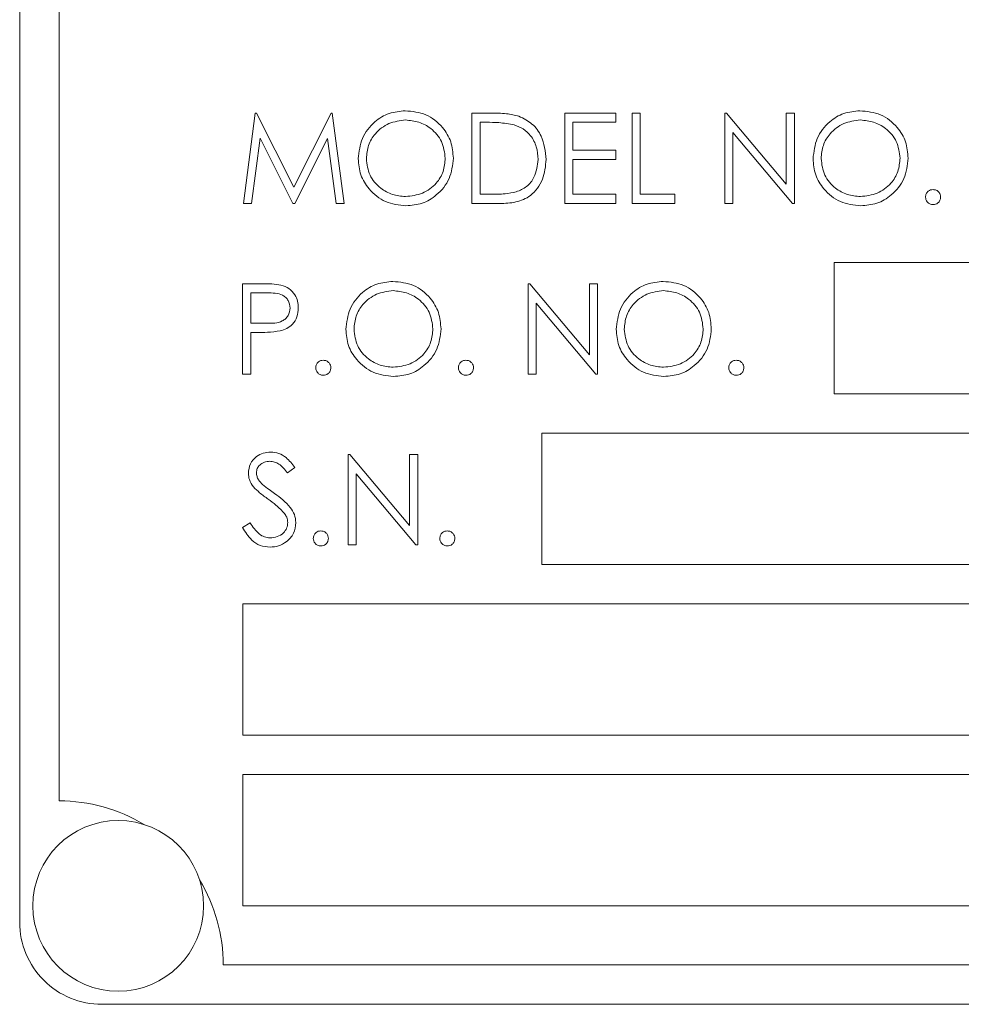
# Paper-space layout 'Sheet3' of a CAD drawing. Units: inches. Extents: x 0.6 to 17.4, y 0.2 to 10.8.
# Drawn here: x 9 to 9.1, y 3.9 to 4 of the extents above; entities that cross this region are included whole.
import ezdxf

# ---------------------------------------------------------------- set-up
doc = ezdxf.new("R2010")
doc.units = ezdxf.units.IN
doc.header["$MEASUREMENT"] = 0

psp = doc.layouts.new('Sheet3')

# ---------------------------------------------------------------- linework, layer by layer
at = {"color": 7, "linetype": 'Continuous', "lineweight": 15}
for p, q in [((8.9987202791, 4.1140168473), (8.9987202791, 3.9421418473)), ((9.0024702791, 4.1024543473), (9.0024702791, 3.9537043473)), ((9.0200077564, 4.0105793473), (9.021144664, 4.019191552)), ((9.021144664, 4.019191552), (9.0212550769, 4.019191552)), ((9.0212550769, 4.019191552), (9.0248107167, 4.0121251276)), ((9.0248107167, 4.0121251276), (9.0283577305, 4.019191552)), ((9.0283577305, 4.019191552), (9.0284698686, 4.019191552)), ((9.0284698686, 4.019191552), (9.0296136771, 4.0105793473)), ((9.041759094, 4.019191552), (9.0434980969, 4.019191552)), ((9.041759094, 4.0105793473), (9.041759094, 4.019191552)), ((9.0505921245, 4.019191552), (9.0554502912, 4.019191552)), ((9.0505921245, 4.0105793473), (9.0505921245, 4.019191552)), ((9.0554502912, 4.019191552), (9.0554502912, 4.0183082489)), ((9.0569960716, 4.019191552), (9.0577689617, 4.019191552)), ((9.0569960716, 4.0105793473), (9.0569960716, 4.019191552)), ((9.0577689617, 4.019191552), (9.0577689617, 4.0114626503)), ((9.0658291021, 4.019191552), (9.065991271, 4.019191552)), ((9.0658291021, 4.0105793473), (9.0658291021, 4.019191552)), ((9.065991271, 4.019191552), (9.0716809848, 4.0124132362)), ((9.0716809848, 4.019191552), (9.0724538749, 4.019191552)), ((9.0716809848, 4.0124132362), (9.0716809848, 4.019191552)), ((9.0724538749, 4.019191552), (9.0724538749, 4.0105793473)), ((9.0425319841, 4.0183082489), (9.0425319841, 4.0114626503)), ((9.0431375298, 4.0183082489), (9.0425319841, 4.0183082489)), ((9.0513650146, 4.0183082489), (9.0513650146, 4.0156583398)), ((9.0554502912, 4.0183082489), (9.0513650146, 4.0183082489)), ((9.0722779044, 4.0105793473), (9.0666019922, 4.0173421362)), ((9.0666019922, 4.0173421362), (9.0666019922, 4.0105793473)), ((9.0216087432, 4.0167900718), (9.0207858222, 4.0105793473)), ((9.0247296323, 4.0105793473), (9.0216087432, 4.0167900718)), ((9.0280126903, 4.0167762702), (9.0249038776, 4.0105793473)), ((9.0288373365, 4.0105793473), (9.0280126903, 4.0167762702)), ((9.0513650146, 4.0156583398), (9.0554502912, 4.0156583398)), ((9.0554502912, 4.0156583398), (9.0554502912, 4.0147750368)), ((9.0513650146, 4.0147750368), (9.0513650146, 4.0114626503)), ((9.0554502912, 4.0147750368), (9.0513650146, 4.0147750368)), ((9.0425319841, 4.0114626503), (9.0435205245, 4.0114626503)), ((9.0513650146, 4.0114626503), (9.0554502912, 4.0114626503)), ((9.0554502912, 4.0114626503), (9.0554502912, 4.0105793473)), ((9.0577689617, 4.0114626503), (9.0610813482, 4.0114626503)), ((9.0610813482, 4.0114626503), (9.0610813482, 4.0105793473)), ((9.0207858222, 4.0105793473), (9.0200077564, 4.0105793473)), ((9.0249038776, 4.0105793473), (9.0247296323, 4.0105793473)), ((9.0296136771, 4.0105793473), (9.0288373365, 4.0105793473)), ((9.0444279803, 4.0105793473), (9.041759094, 4.0105793473)), ((9.0554502912, 4.0105793473), (9.0505921245, 4.0105793473)), ((9.0610813482, 4.0105793473), (9.0569960716, 4.0105793473)), ((9.0666019922, 4.0105793473), (9.0658291021, 4.0105793473)), ((9.0724538749, 4.0105793473), (9.0722779044, 4.0105793473)), ((9.0762202791, 4.0049543473), (9.0762202791, 3.9924543473)), ((9.2255952791, 4.0049543473), (9.0762202791, 4.0049543473)), ((9.0199365243, 4.002941552), (9.0216254964, 4.002941552)), ((9.0199365243, 3.9943293473), (9.0199365243, 4.002941552)), ((9.0470980931, 4.002941552), (9.047260262, 4.002941552)), ((9.0470980931, 3.9943293473), (9.0470980931, 4.002941552)), ((9.047260262, 4.002941552), (9.0529499758, 3.9961632362)), ((9.0529499758, 4.002941552), (9.0537228659, 4.002941552)), ((9.0529499758, 3.9961632362), (9.0529499758, 4.002941552)), ((9.0537228659, 4.002941552), (9.0537228659, 3.9943293473)), ((9.0207094145, 4.0020582489), (9.0207094145, 3.999187514)), ((9.0222845232, 4.0020582489), (9.0207094145, 4.0020582489)), ((9.0535468954, 3.9943293473), (9.0478709832, 4.0010921362)), ((9.0478709832, 4.0010921362), (9.0478709832, 3.9943293473)), ((9.0207094145, 3.999187514), (9.0222172404, 3.9991685368)), ((9.0207094145, 3.998304211), (9.0207094145, 3.9943293473)), ((9.0213253113, 3.998304211), (9.0207094145, 3.998304211)), ((9.0207094145, 3.9943293473), (9.0199365243, 3.9943293473)), ((9.0478709832, 3.9943293473), (9.0470980931, 3.9943293473)), ((9.0537228659, 3.9943293473), (9.0535468954, 3.9943293473)), ((9.0762202791, 3.9924543473), (9.2255952791, 3.9924543473)), ((9.0484077791, 3.9887043473), (9.0484077791, 3.9762043473)), ((9.2255952791, 3.9887043473), (9.0484077791, 3.9887043473)), ((9.0299769039, 3.986691552), (9.0301390728, 3.986691552)), ((9.0299769039, 3.9780793473), (9.0299769039, 3.986691552)), ((9.0301390728, 3.986691552), (9.0358287866, 3.9799132362)), ((9.0358287866, 3.986691552), (9.0366016768, 3.986691552)), ((9.0358287866, 3.9799132362), (9.0358287866, 3.986691552)), ((9.0366016768, 3.986691552), (9.0366016768, 3.9780793473)), ((9.0248979114, 3.9854545827), (9.0241992048, 3.9849249459)), ((9.0364257062, 3.9780793473), (9.0307497941, 3.9848421362)), ((9.0307497941, 3.9848421362), (9.0307497941, 3.9780793473)), ((9.0199293317, 3.9797407161), (9.0206573666, 3.980177192)), ((9.0307497941, 3.9780793473), (9.0299769039, 3.9780793473)), ((9.0366016768, 3.9780793473), (9.0364257062, 3.9780793473)), ((9.0484077791, 3.9762043473), (9.2255952791, 3.9762043473)), ((9.2255952791, 3.9724543473), (9.0199702791, 3.9724543473)), ((9.0199702791, 3.9724543473), (9.0199702791, 3.9599543473)), ((9.0199702791, 3.9599543473), (9.2255952791, 3.9599543473)), ((9.2255952791, 3.9562043473), (9.0199702791, 3.9562043473)), ((9.0199702791, 3.9562043473), (9.0199702791, 3.9437043473)), ((9.0199702791, 3.9437043473), (9.2255952791, 3.9437043473)), ((9.0180952791, 3.9380793473), (9.2293452791, 3.9380793473)), ((9.0065327791, 3.9343293473), (9.2409077791, 3.9343293473))]:
    psp.add_line(p, q, dxfattribs=at)
psp.add_circle((9.0080952791, 3.9437043473), 0.0081250000000013, dxfattribs=at)
for centre, radius, start, end in [((9.0024702791, 3.9380793473), 0.0156250000000009, 58.8098368624, 90), ((9.0024702791, 3.9380793473), 0.0156250000000001, 0, 31.1901631376), ((9.0065327791, 3.9421418473), 0.0078125000000004, 179.9999999999, 270)]:
    psp.add_arc(centre, radius, start, end, dxfattribs=at)
for points, knots in [([(9.030938631631518, 4.014847495205168), (9.031018176770854, 4.015512002241283), (9.031177228597322, 4.016840695090144), (9.032355890187938, 4.018354344793996), (9.03384381342544, 4.019256199324102), (9.03488820032355, 4.019360320968603), (9.035410353315347, 4.019412377757408)], [0, 0, 0, 0, 0.2797310214258045, 0.5593268205947658, 0.7796804810103044, 1, 1, 1, 1]), ([(9.035410353315347, 4.019412377757408), (9.036085209178928, 4.019341573531399), (9.037434495985053, 4.019200009661057), (9.038943630234078, 4.017977789024746), (9.0398595882093, 4.01647744160804), (9.039948173498667, 4.01541858710634), (9.039992487880257, 4.014888900035574)], [0, 0, 0, 0, 0.2797673046326166, 0.5593584545916135, 0.7795711034229729, 0.9999999999999999, 0.9999999999999999, 0.9999999999999999, 0.9999999999999999]), ([(9.043498096854616, 4.019191551995244), (9.04401568837085, 4.019190984482758), (9.044939225580398, 4.019189971871691), (9.045836440201754, 4.018975352745715), (9.046230815661401, 4.018881015767202)], [0, 0, 0, 0, 0.5604446803915072, 1, 1, 1, 1]), ([(9.07422048101573, 4.014847495205169), (9.074300026155065, 4.015512002241284), (9.074459077981533, 4.016840695090145), (9.075637739572151, 4.018354344793994), (9.077125662809651, 4.019256199324105), (9.078170049707762, 4.019360320968604), (9.078692202699559, 4.019412377757409)], [0, 0, 0, 0, 0.2797310214258935, 0.5593268205947717, 0.7796804810103432, 1, 1, 1, 1]), ([(9.078692202699559, 4.019412377757409), (9.079367058563141, 4.019341573531401), (9.080716345369265, 4.019200009661058), (9.082225479618291, 4.017977789024748), (9.083141437593511, 4.016477441608041), (9.083230022882878, 4.015418587106341), (9.083274337264468, 4.014888900035575)], [0, 0, 0, 0, 0.2797673046326397, 0.5593584545914886, 0.7795711034229235, 1, 1, 1, 1]), ([(9.03544830774322, 4.018529074708751), (9.034904654790246, 4.018458467372549), (9.033817163339817, 4.018317228602416), (9.032573197693702, 4.017358205548079), (9.031828718296156, 4.016137765850713), (9.03175059256187, 4.015279943484862), (9.031711521799094, 4.014850945607702)], [0, 0, 0, 0, 0.279627050198786, 0.559349534912586, 0.7796302339295579, 1, 1, 1, 1]), ([(9.039219597712682, 4.01489062523684), (9.039153448743184, 4.015437402784919), (9.039021166367865, 4.016530829234021), (9.037973190795924, 4.017716657638886), (9.03673212590689, 4.018402537118335), (9.035876142779209, 4.018486905797232), (9.03544830774322, 4.018529074708751)], [0, 0, 0, 0, 0.2794680497881847, 0.5588703457031337, 0.7795158392498709, 1, 1, 1, 1]), ([(9.045783988533271, 4.01806672076922), (9.045293865244673, 4.018153029014441), (9.044417928872042, 4.018307277002666), (9.043529045487416, 4.018307951749168), (9.043137529789831, 4.018308248946587)], [0, 0, 0, 0, 0.5595421127730188, 1, 1, 1, 1]), ([(9.046230815661401, 4.018881015767201), (9.046669138731714, 4.018668667714113), (9.047546076750985, 4.0182438302057), (9.04861158411064, 4.016791902981053), (9.048744434289935, 4.015540528602702), (9.048825518366831, 4.014776761953225)], [0, 0, 0, 0, 0.2802640614327544, 0.5607147502644902, 1, 1, 1, 1]), ([(9.07873015712743, 4.018529074708752), (9.078186504174456, 4.01845846737255), (9.077099012724029, 4.018317228602416), (9.075855047077914, 4.017358205548079), (9.075110567680367, 4.016137765850716), (9.075032441946082, 4.015279943484865), (9.074993371183306, 4.014850945607704)], [0, 0, 0, 0, 0.2796270501988124, 0.5593495349126366, 0.7796302339297065, 1, 1, 1, 1]), ([(9.082501447096893, 4.014890625236841), (9.082435298127397, 4.01543740278492), (9.082303015752078, 4.016530829234022), (9.081255040180135, 4.017716657638887), (9.0800139752911, 4.018402537118336), (9.079157992163422, 4.018486905797233), (9.07873015712743, 4.018529074708752)], [0, 0, 0, 0, 0.2794680497881184, 0.5588703457029726, 0.7795158392497866, 0.9999999999999999, 0.9999999999999999, 0.9999999999999999, 0.9999999999999999]), ([(9.048052628199255, 4.01477848715449), (9.048024800647458, 4.015181552892544), (9.047969204355217, 4.015986832520752), (9.04743470103558, 4.017001390627455), (9.046673595884151, 4.017726788616875), (9.046080601203693, 4.017953380672188), (9.045783988533271, 4.01806672076922)], [0, 0, 0, 0, 0.2801783841550227, 0.5597646332181807, 0.7797966962299666, 0.9999999999999999, 0.9999999999999999, 0.9999999999999999, 0.9999999999999999]), ([(9.035479361366024, 4.010358521508671), (9.034812038086455, 4.010432377839864), (9.03347732627191, 4.010580097724426), (9.031992678708242, 4.011797460520252), (9.03107766461418, 4.013275932236992), (9.03098498164932, 4.014323576562572), (9.030938631631518, 4.014847495205168)], [0, 0, 0, 0, 0.27966329476998, 0.5593539369193489, 0.7796363884211109, 1, 1, 1, 1]), ([(9.031711521799094, 4.014850945607702), (9.031777406581119, 4.014308219435047), (9.031909233812312, 4.013222292056396), (9.032950091925125, 4.01205193072214), (9.034170241910097, 4.011346710961664), (9.035022208231423, 4.011276793057794), (9.03544830774322, 4.011241824557328)], [0, 0, 0, 0, 0.2794159704467499, 0.5590765060323386, 0.7794780370812963, 1, 1, 1, 1]), ([(9.03544830774322, 4.011241824557328), (9.035995266852337, 4.011304156636045), (9.03708865670039, 4.011428760579818), (9.038355700227994, 4.012371891753511), (9.039100820600074, 4.013599644203212), (9.039180000468708, 4.014460245260145), (9.039219597712682, 4.01489062523684)], [0, 0, 0, 0, 0.2798296689869292, 0.5593890185832726, 0.7796538333459023, 1, 1, 1, 1]), ([(9.039992487880257, 4.014888900035574), (9.039916751949827, 4.014220675840109), (9.03976525782446, 4.012884031007655), (9.038538644938033, 4.011402434354404), (9.037053934836525, 4.010492690163781), (9.036004337039168, 4.01040325443562), (9.035479361366024, 4.010358521508671)], [0, 0, 0, 0, 0.2796303575030387, 0.5593429194732649, 0.779597243764864, 1, 1, 1, 1]), ([(9.048825518366831, 4.014776761953225), (9.048762530948022, 4.014130153227481), (9.048636781013677, 4.0128392445612), (9.047521453528372, 4.01129824284024), (9.045953187686711, 4.010625415402044), (9.04493759235514, 4.010594739848971), (9.04442798033748, 4.010579347270835)], [0, 0, 0, 0, 0.2801240142591524, 0.5592478159405883, 0.7788365081798408, 1, 1, 1, 1]), ([(9.045982386678965, 4.01168175088039), (9.046326213898787, 4.011832434035742), (9.047013797667132, 4.012133769374564), (9.04788108063469, 4.01322208930398), (9.047987621606367, 4.014188702497999), (9.048052628199255, 4.01477848715449)], [0, 0, 0, 0, 0.2805363759558723, 0.5610150896021774, 0.9999999999999999, 0.9999999999999999, 0.9999999999999999, 0.9999999999999999]), ([(9.078761210750235, 4.010358521508672), (9.078093887470667, 4.010432377839865), (9.076759175656123, 4.010580097724427), (9.075274528092454, 4.011797460520254), (9.074359513998392, 4.013275932236993), (9.074266831033533, 4.014323576562572), (9.07422048101573, 4.014847495205169)], [0, 0, 0, 0, 0.2796632947700181, 0.5593539369193408, 0.7796363884213109, 1, 1, 1, 1]), ([(9.074993371183306, 4.014850945607704), (9.07505925596533, 4.014308219435049), (9.075191083196524, 4.013222292056398), (9.076231941309336, 4.012051930722143), (9.077452091294306, 4.011346710961664), (9.078304057615634, 4.011276793057794), (9.07873015712743, 4.011241824557328)], [0, 0, 0, 0, 0.2794159704469287, 0.5590765060324394, 0.7794780370814351, 1, 1, 1, 1]), ([(9.07873015712743, 4.011241824557328), (9.079277116236549, 4.011304156636046), (9.080370506084602, 4.011428760579818), (9.081637549612207, 4.01237189175351), (9.082382669984286, 4.013599644203213), (9.082461849852917, 4.014460245260146), (9.082501447096893, 4.014890625236841)], [0, 0, 0, 0, 0.2798296689870141, 0.5593890185832415, 0.7796538333460435, 1, 1, 1, 1]), ([(9.083274337264468, 4.014888900035575), (9.083198601334038, 4.014220675840109), (9.083047107208671, 4.012884031007655), (9.081820494322244, 4.011402434354404), (9.080335784220738, 4.010492690163782), (9.079286186423381, 4.01040325443562), (9.078761210750235, 4.010358521508672)], [0, 0, 0, 0, 0.2796303575029916, 0.5593429194732223, 0.7795972437648103, 1, 1, 1, 1]), ([(9.043520524471086, 4.011462650319492), (9.043984506692166, 4.011461370702738), (9.04481241621492, 4.011459087410731), (9.045625136269098, 4.011613760603505), (9.045982386678965, 4.01168175088039)], [0, 0, 0, 0, 0.560426240218095, 1, 1, 1, 1]), ([(9.084930530480701, 4.011186618116788), (9.084943111926014, 4.0112924412744), (9.084968280722594, 4.011504137264902), (9.085163130445478, 4.011738538856685), (9.085398658442562, 4.011882404694882), (9.085565006441378, 4.011897000818933), (9.085648214207735, 4.011904301843822)], [0, 0, 0, 0, 0.2795762455780129, 0.5592837292350871, 0.7795524037053735, 1, 1, 1, 1]), ([(9.085648214207735, 4.011904301843822), (9.08575437193608, 4.011892263417176), (9.08596669071239, 4.011868186187435), (9.086198764184582, 4.011670651039427), (9.086346108986067, 4.011437012031425), (9.086359299008686, 4.011270115778002), (9.086365897934769, 4.011186618116788)], [0, 0, 0, 0, 0.2796016395840805, 0.5592120224872458, 0.779475186179832, 0.9999999999999999, 0.9999999999999999, 0.9999999999999999, 0.9999999999999999]), ([(9.085648214207735, 4.010468934389753), (9.085542624690861, 4.010481967226487), (9.085331452887788, 4.010508032007476), (9.085097918494148, 4.010702877271598), (9.08495372561728, 4.010937560348828), (9.084938262103286, 4.011103599822976), (9.084930530480701, 4.011186618116788)], [0, 0, 0, 0, 0.2795811574233945, 0.5591431693734119, 0.7795754167369974, 0.9999999999999999, 0.9999999999999999, 0.9999999999999999, 0.9999999999999999]), ([(9.086365897934769, 4.011186618116788), (9.086353389430887, 4.011080836087386), (9.086328353647593, 4.010869113247512), (9.08613226267289, 4.010635967497287), (9.085897516186739, 4.010491441360946), (9.085731316112902, 4.010476436825928), (9.085648214207735, 4.010468934389753)], [0, 0, 0, 0, 0.2794691392701845, 0.5593577676383856, 0.7796739305800459, 1, 1, 1, 1]), ([(9.02976327073913, 3.998597495205169), (9.029842815878466, 3.999262002241283), (9.030001867704934, 4.000590695090144), (9.03118052929555, 4.002104344793993), (9.03266845253305, 4.003006199324103), (9.03371283943116, 4.003110320968604), (9.034234992422958, 4.003162377757409)], [0, 0, 0, 0, 0.2797310214259484, 0.5593268205947286, 0.779680481010366, 1, 1, 1, 1]), ([(9.034234992422958, 4.003162377757409), (9.03490984828654, 4.0030915735314), (9.036259135092664, 4.002950009661058), (9.03776826934169, 4.001727789024745), (9.038684227316912, 4.000227441608041), (9.038772812606277, 3.99916858710634), (9.038817126987867, 3.998638900035574)], [0, 0, 0, 0, 0.2797673046327037, 0.5593584545915564, 0.7795711034229758, 1, 1, 1, 1]), ([(9.055489472031276, 3.998597495205168), (9.055569017170612, 3.999262002241283), (9.05572806899708, 4.000590695090144), (9.056906730587697, 4.002104344793995), (9.058394653825198, 4.003006199324105), (9.059439040723309, 4.003110320968605), (9.059961193715106, 4.003162377757411)], [0, 0, 0, 0, 0.2797310214260033, 0.5593268205948043, 0.7796804810103874, 0.9999999999999999, 0.9999999999999999, 0.9999999999999999, 0.9999999999999999]), ([(9.059961193715106, 4.003162377757411), (9.060636049578688, 4.003091573531401), (9.06198533638481, 4.002950009661058), (9.063494470633838, 4.001727789024748), (9.064410428609058, 4.000227441608041), (9.064499013898425, 3.999168587106341), (9.064543328280015, 3.998638900035575)], [0, 0, 0, 0, 0.279767304632686, 0.5593584545915469, 0.7795711034229802, 1, 1, 1, 1]), ([(9.021625496363121, 4.002941551995246), (9.021993677015205, 4.002942721741126), (9.022650774352023, 4.002944809403525), (9.023301107597176, 4.002852673008961), (9.023587050203595, 4.002812161900227)], [0, 0, 0, 0, 0.5603137183096102, 1, 1, 1, 1]), ([(9.023587050203595, 4.002812161900227), (9.023848705708827, 4.002717732427461), (9.02437198876211, 4.002528883571462), (9.024912963251111, 4.001946303932505), (9.025198304290152, 4.001284580963263), (9.025223656196811, 4.00084931843052), (9.025236342614761, 4.000631507498855)], [0, 0, 0, 0, 0.279705371266271, 0.5593808567716897, 0.7795085520205701, 1, 1, 1, 1]), ([(9.03427294685083, 4.002279074708751), (9.033729293897856, 4.002208467372548), (9.03264180244743, 4.002067228602414), (9.031397836801315, 4.001108205548078), (9.030653357403768, 3.999887765850715), (9.030575231669483, 3.999029943484863), (9.030536160906706, 3.998600945607702)], [0, 0, 0, 0, 0.2796270501987573, 0.559349534912372, 0.7796302339294663, 1, 1, 1, 1]), ([(9.038044236820294, 3.99864062523684), (9.037978087850796, 3.999187402784919), (9.037845805475479, 4.000280829234022), (9.036797829903536, 4.001466657638885), (9.0355567650145, 4.002152537118335), (9.034700781886821, 4.002236905797233), (9.03427294685083, 4.002279074708751)], [0, 0, 0, 0, 0.2794680497881852, 0.5588703457029085, 0.7795158392497393, 1, 1, 1, 1]), ([(9.059999148142976, 4.002279074708753), (9.059455495190003, 4.00220846737255), (9.058368003739576, 4.002067228602415), (9.05712403809346, 4.001108205548079), (9.056379558695914, 3.999887765850715), (9.056301432961629, 3.999029943484863), (9.056262362198853, 3.998600945607702)], [0, 0, 0, 0, 0.2796270501987944, 0.559349534912563, 0.7796302339295595, 1, 1, 1, 1]), ([(9.06377043811244, 3.998640625236843), (9.063704289142942, 3.999187402784921), (9.063572006767624, 4.000280829234023), (9.062524031195682, 4.001466657638889), (9.061282966306646, 4.002152537118335), (9.060426983178967, 4.002236905797234), (9.059999148142976, 4.002279074708753)], [0, 0, 0, 0, 0.2794680497881614, 0.558870345703215, 0.7795158392498236, 1, 1, 1, 1]), ([(9.024463452447186, 4.00062805709632), (9.024424400125394, 4.000875176414217), (9.024365621613562, 4.00124712115615), (9.024048390559402, 4.001635327833447), (9.02344022667794, 4.002071517203936), (9.0227978269294, 4.002064142020168), (9.02228452324708, 4.002058248946588)], [0, 0, 0, 0, 0.2489692587571916, 0.3747291287729136, 0.5003829914657077, 1, 1, 1, 1]), ([(9.022217240397671, 3.999168536824516), (9.022741970821082, 3.999166724770013), (9.02339861786306, 3.999164457167114), (9.024034395374088, 3.999595315191205), (9.024365761805644, 3.999990946490479), (9.02442445602501, 4.000373733511517), (9.024463452447186, 4.00062805709632)], [0, 0, 0, 0, 0.4997206274105149, 0.6253498123325453, 0.7510825249078982, 1, 1, 1, 1]), ([(9.025236342614761, 4.000631507498855), (9.02521587930106, 4.000347471792773), (9.025175016519244, 3.999780286572689), (9.024743321396038, 3.999089295318994), (9.024156702554247, 3.998643331243322), (9.023731060341564, 3.998511602739147), (9.02351804215292, 3.998445677493681)], [0, 0, 0, 0, 0.2800988790319544, 0.5593238488956634, 0.7794578810808133, 1, 1, 1, 1]), ([(9.02351804215292, 3.998445677493681), (9.023110435119822, 3.998394406167049), (9.02238216775286, 3.998302800205878), (9.021648395506695, 3.998303779708933), (9.02132531134268, 3.998304210989794)], [0, 0, 0, 0, 0.559694216151811, 1, 1, 1, 1]), ([(9.034304000473634, 3.99410852150867), (9.033636677194067, 3.994182377839864), (9.032301965379522, 3.994330097724427), (9.030817317815854, 3.995547460520253), (9.029902303721792, 3.997025932236993), (9.029809620756932, 3.998073576562572), (9.02976327073913, 3.998597495205169)], [0, 0, 0, 0, 0.2796632947700109, 0.559353936919353, 0.7796363884212067, 1, 1, 1, 1]), ([(9.030536160906706, 3.998600945607702), (9.030602045688731, 3.998058219435046), (9.030733872919923, 3.996972292056395), (9.031774731032737, 3.995801930722143), (9.032994881017707, 3.995096710961663), (9.033846847339033, 3.995026793057795), (9.03427294685083, 3.994991824557328)], [0, 0, 0, 0, 0.2794159704469113, 0.5590765060322929, 0.7794780370813302, 1, 1, 1, 1]), ([(9.03427294685083, 3.994991824557328), (9.034819905959948, 3.995054156636046), (9.035913295808001, 3.995178760579818), (9.037180339335608, 3.99612189175351), (9.037925459707685, 3.997349644203212), (9.038004639576318, 3.998210245260145), (9.038044236820294, 3.99864062523684)], [0, 0, 0, 0, 0.2798296689868838, 0.5593890185832111, 0.7796538333460096, 1, 1, 1, 1]), ([(9.038817126987867, 3.998638900035574), (9.038741391057437, 3.997970675840109), (9.03858989693207, 3.996634031007654), (9.037363284045645, 3.995152434354404), (9.035878573944139, 3.994242690163781), (9.03482897614678, 3.99415325443562), (9.034304000473634, 3.99410852150867)], [0, 0, 0, 0, 0.2796303575030205, 0.5593429194731705, 0.7795972437648745, 1, 1, 1, 1]), ([(9.06003020176578, 3.994108521508672), (9.059362878486214, 3.994182377839865), (9.058028166671669, 3.994330097724426), (9.056543519108, 3.995547460520253), (9.055628505013939, 3.997025932236992), (9.055535822049078, 3.998073576562572), (9.055489472031276, 3.998597495205168)], [0, 0, 0, 0, 0.2796632947699398, 0.5593539369193831, 0.7796363884212503, 1, 1, 1, 1]), ([(9.056262362198853, 3.998600945607702), (9.056328246980877, 3.998058219435047), (9.05646007421207, 3.996972292056396), (9.057500932324881, 3.995801930722144), (9.058721082309853, 3.995096710961664), (9.05957304863118, 3.995026793057795), (9.059999148142976, 3.994991824557329)], [0, 0, 0, 0, 0.2794159704467505, 0.5590765060323433, 0.779478037081399, 1, 1, 1, 1]), ([(9.059999148142976, 3.994991824557329), (9.060546107252094, 3.995054156636047), (9.061639497100147, 3.995178760579819), (9.062906540627752, 3.996121891753511), (9.063651660999831, 3.997349644203213), (9.063730840868464, 3.998210245260147), (9.06377043811244, 3.998640625236843)], [0, 0, 0, 0, 0.2798296689870041, 0.5593890185832345, 0.7796538333459287, 1, 1, 1, 1]), ([(9.064543328280015, 3.998638900035575), (9.064467592349585, 3.997970675840111), (9.064316098224216, 3.996634031007656), (9.063089485337791, 3.995152434354405), (9.061604775236283, 3.994242690163781), (9.060555177438927, 3.99415325443562), (9.06003020176578, 3.994108521508672)], [0, 0, 0, 0, 0.2796303575029812, 0.5593429194731807, 0.7795972437648356, 1, 1, 1, 1]), ([(9.026892535830994, 3.994936618116788), (9.026905117276307, 3.995042441274399), (9.026930286072886, 3.995254137264902), (9.02712513579577, 3.995488538856685), (9.027360663792855, 3.99563240469488), (9.02752701179167, 3.995647000818932), (9.027610219558028, 3.995654301843822)], [0, 0, 0, 0, 0.2795762455782389, 0.5592837292349404, 0.7795524037055165, 1, 1, 1, 1]), ([(9.027610219558028, 3.995654301843822), (9.027716377286374, 3.995642263417176), (9.027928696062682, 3.995618186187435), (9.028160769534875, 3.995420651039426), (9.028308114336362, 3.995187012031425), (9.028321304358979, 3.995020115778002), (9.028327903285062, 3.994936618116786)], [0, 0, 0, 0, 0.2796016395838493, 0.5592120224861039, 0.7794751861781106, 1, 1, 1, 1]), ([(9.040473320204102, 3.994936618116787), (9.040485901649413, 3.995042441274399), (9.040511070445994, 3.995254137264901), (9.040705920168877, 3.995488538856685), (9.040941448165963, 3.99563240469488), (9.041107796164779, 3.995647000818932), (9.041191003931136, 3.995654301843822)], [0, 0, 0, 0, 0.2795762455785814, 0.5592837292354393, 0.7795524037060769, 0.9999999999999999, 0.9999999999999999, 0.9999999999999999, 0.9999999999999999]), ([(9.041191003931136, 3.995654301843822), (9.04129716165948, 3.995642263417176), (9.041509480435789, 3.995618186187434), (9.041741553907983, 3.995420651039427), (9.041888898709468, 3.995187012031425), (9.041902088732085, 3.995020115778002), (9.04190868765817, 3.994936618116788)], [0, 0, 0, 0, 0.2796016395845829, 0.5592120224866082, 0.779475186178855, 1, 1, 1, 1]), ([(9.066199521496248, 3.994936618116788), (9.066212102941561, 3.995042441274401), (9.06623727173814, 3.995254137264903), (9.066432121461023, 3.995488538856687), (9.06666764945811, 3.995632404694881), (9.066833997456925, 3.995647000818933), (9.066917205223282, 3.995654301843822)], [0, 0, 0, 0, 0.2795762455782797, 0.5592837292353023, 0.7795524037055799, 1, 1, 1, 1]), ([(9.066917205223282, 3.995654301843822), (9.067023362951627, 3.995642263417176), (9.067235681727935, 3.995618186187435), (9.067467755200129, 3.995420651039427), (9.067615100001614, 3.995187012031427), (9.067628290024231, 3.995020115778003), (9.067634888950316, 3.994936618116788)], [0, 0, 0, 0, 0.2796016395840934, 0.5592120224861601, 0.7794751861790589, 0.9999999999999999, 0.9999999999999999, 0.9999999999999999, 0.9999999999999999]), ([(9.027610219558028, 3.994218934389753), (9.027504630041152, 3.994231967226485), (9.02729345823808, 3.994258032007474), (9.027059923844442, 3.994452877271598), (9.026915730967572, 3.994687560348827), (9.026900267453577, 3.994853599822975), (9.026892535830994, 3.994936618116788)], [0, 0, 0, 0, 0.2795811574222151, 0.5591431693725566, 0.7795754167372929, 1, 1, 1, 1]), ([(9.028327903285062, 3.994936618116786), (9.02831539478118, 3.994830836087384), (9.028290358997886, 3.99461911324751), (9.028094268023183, 3.994385967497287), (9.027859521537032, 3.994241441360945), (9.027693321463195, 3.994226436825927), (9.027610219558028, 3.994218934389753)], [0, 0, 0, 0, 0.2794691392688033, 0.559357767636967, 0.7796739305788889, 1, 1, 1, 1]), ([(9.041191003931136, 3.994218934389753), (9.04108541441426, 3.994231967226485), (9.040874242611189, 3.994258032007473), (9.040640708217548, 3.994452877271598), (9.04049651534068, 3.994687560348826), (9.040481051826685, 3.994853599822974), (9.040473320204102, 3.994936618116787)], [0, 0, 0, 0, 0.2795811574231863, 0.5591431693736304, 0.7795754167376322, 0.9999999999999999, 0.9999999999999999, 0.9999999999999999, 0.9999999999999999]), ([(9.04190868765817, 3.994936618116788), (9.041896179154287, 3.994830836087385), (9.041871143370992, 3.994619113247512), (9.04167505239629, 3.994385967497287), (9.04144030591014, 3.994241441360945), (9.041274105836303, 3.994226436825928), (9.041191003931136, 3.994218934389754)], [0, 0, 0, 0, 0.2794691392699805, 0.5593577676380662, 0.7796739305802282, 1, 1, 1, 1]), ([(9.06691720522328, 3.994218934389754), (9.066811615706406, 3.994231967226487), (9.066600443903335, 3.994258032007477), (9.066366909509695, 3.994452877271598), (9.066222716632826, 3.994687560348829), (9.066207253118831, 3.994853599822977), (9.066199521496248, 3.994936618116788)], [0, 0, 0, 0, 0.2795811574228155, 0.5591431693733886, 0.779575416737434, 1, 1, 1, 1]), ([(9.067634888950316, 3.994936618116788), (9.067622380446434, 3.994830836087386), (9.067597344663138, 3.994619113247513), (9.067401253688438, 3.994385967497287), (9.067166507202284, 3.994241441360947), (9.067000307128447, 3.994226436825928), (9.06691720522328, 3.994218934389755)], [0, 0, 0, 0, 0.279469139269696, 0.559357767637766, 0.7796739305798789, 1, 1, 1, 1]), ([(9.02048139611769, 3.98490251828146), (9.020518704374995, 3.985208299750189), (9.020593279938417, 3.985819527048418), (9.021181560174902, 3.986483435335157), (9.021884758663534, 3.986850959031316), (9.022363833127317, 3.986891903520186), (9.022603393675988, 3.98691237775741)], [0, 0, 0, 0, 0.279552625622527, 0.5587984019499749, 0.7793777274872871, 1, 1, 1, 1]), ([(9.022603393675988, 3.98691237775741), (9.022868555512668, 3.986886487725718), (9.02339888043803, 3.986834707540093), (9.024228924410766, 3.986327896108512), (9.02464403391369, 3.985786001083145), (9.024897911360975, 3.985454582686871)], [0, 0, 0, 0, 0.2797499242146019, 0.5595011693084047, 1, 1, 1, 1]), ([(9.022517133612642, 3.986029074708752), (9.022342277426489, 3.98601561526179), (9.021992950073004, 3.985988726004452), (9.021572425053924, 3.985720275518005), (9.021296505277686, 3.985351334396245), (9.021268361227444, 3.98507629547551), (9.021254286285265, 3.984938747508066)], [0, 0, 0, 0, 0.2802742650353123, 0.5599313893780974, 0.7799200827087526, 1, 1, 1, 1]), ([(9.024199204847879, 3.984924945897931), (9.023955732547101, 3.985237121513516), (9.02361656658009, 3.985671993752367), (9.02297923843964, 3.985993933572608), (9.02267119714845, 3.98601735882229), (9.022517133612642, 3.986029074708752)], [0, 0, 0, 0, 0.5598184745601739, 0.7798479484873724, 1, 1, 1, 1]), ([(9.020962727271158, 3.98359136531861), (9.020810962145742, 3.983814761799458), (9.020539875762466, 3.984213797769441), (9.020499269396895, 3.984692022919308), (9.02048139611769, 3.98490251828146)], [0, 0, 0, 0, 0.5598404596415427, 1, 1, 1, 1]), ([(9.021254286285265, 3.984938747508066), (9.021264379309311, 3.984818557056531), (9.02128456107707, 3.98457822712483), (9.021471084031498, 3.984182018418119), (9.021688781662133, 3.983961073720571), (9.021821877502077, 3.983825992690909)], [0, 0, 0, 0, 0.279946404856608, 0.5597740877077956, 1, 1, 1, 1]), ([(9.022373941907489, 3.982419953658379), (9.022093160219104, 3.982618377039849), (9.021592133578146, 3.982972443577725), (9.021154920563498, 3.983402373556435), (9.020962727271158, 3.98359136531861)], [0, 0, 0, 0, 0.5604126915227238, 0.9999999999999999, 0.9999999999999999, 0.9999999999999999, 0.9999999999999999]), ([(9.021821877502077, 3.983825992690909), (9.022034325632443, 3.983661083764932), (9.022413761134006, 3.983366553985199), (9.022806600998376, 3.983090192676096), (9.022979487552172, 3.982968567661256)], [0, 0, 0, 0, 0.559905779739502, 1, 1, 1, 1]), ([(9.022979487552172, 3.982968567661256), (9.02351928687692, 3.98256875276362), (9.024271268779673, 3.982011779915211), (9.024911550343313, 3.980975206952849), (9.024976088386348, 3.980451068362832), (9.025008324242059, 3.980189268420264)], [0, 0, 0, 0, 0.5601153992618547, 0.7802837543285912, 1, 1, 1, 1]), ([(9.023926623047707, 3.981046693449919), (9.023661248156147, 3.981330602129472), (9.023186937359071, 3.981838038802564), (9.022622554802673, 3.98224200489277), (9.022373941907489, 3.982419953658379)], [0, 0, 0, 0, 0.5594957846124243, 1, 1, 1, 1]), ([(9.024235434074482, 3.980201344829134), (9.02421424845396, 3.980372929370088), (9.024176348648426, 3.98067988383138), (9.024003049616262, 3.980934434232695), (9.023926623047707, 3.981046693449919)], [0, 0, 0, 0, 0.558990217085476, 1, 1, 1, 1]), ([(9.022548187235445, 3.977858521508671), (9.022229547287104, 3.977890435616108), (9.021592374254698, 3.977954253127745), (9.02061079931975, 3.978603389056005), (9.020187914477438, 3.979309157545252), (9.019929331712278, 3.979740716090869)], [0, 0, 0, 0, 0.2798798232939749, 0.559665781535662, 1, 1, 1, 1]), ([(9.020657366646914, 3.980177192011397), (9.020913309363454, 3.979783861870713), (9.021270134117533, 3.979235497249836), (9.021999780746295, 3.9787989036944), (9.022365452227211, 3.978760843946759), (9.022548187235445, 3.978741824557329)], [0, 0, 0, 0, 0.5593206424962417, 0.779781716035241, 1, 1, 1, 1]), ([(9.022548187235445, 3.978741824557329), (9.022779703943979, 3.978765039857538), (9.023242402821335, 3.978811436912039), (9.023808009640547, 3.979159505071106), (9.024167256059386, 3.979655706102022), (9.024212713529845, 3.980019508953783), (9.024235434074482, 3.980201344829134)], [0, 0, 0, 0, 0.280276382363141, 0.5601477676940874, 0.7801531370643474, 1, 1, 1, 1]), ([(9.025008324242059, 3.980189268420264), (9.02496019097185, 3.979837007604652), (9.024863800430314, 3.979131578477743), (9.024175311045521, 3.978381187889025), (9.023379981798394, 3.977925718312839), (9.0228255329837, 3.977880926978438), (9.022548187235445, 3.977858521508672)], [0, 0, 0, 0, 0.2791829157707826, 0.5590850636573298, 0.7794460377648842, 1, 1, 1, 1]), ([(9.026664517458292, 3.978686618116787), (9.026677098903603, 3.978792441274399), (9.026702267700184, 3.979004137264901), (9.026897117423065, 3.979238538856686), (9.027132645420151, 3.979382404694881), (9.027298993418968, 3.979397000818932), (9.027382201185326, 3.979404301843822)], [0, 0, 0, 0, 0.2795762455778832, 0.5592837292354984, 0.7795524037052463, 1, 1, 1, 1]), ([(9.027382201185326, 3.979404301843822), (9.02748835891367, 3.979392263417175), (9.027700677689978, 3.979368186187434), (9.027932751162172, 3.979170651039426), (9.028080095963656, 3.978937012031425), (9.028093285986275, 3.978770115778001), (9.02809988491236, 3.978686618116788)], [0, 0, 0, 0, 0.279601639584125, 0.5592120224862597, 0.7794751861793856, 1, 1, 1, 1]), ([(9.038699521496248, 3.978686618116788), (9.03871210294156, 3.9787924412744), (9.03873727173814, 3.979004137264902), (9.038932121461022, 3.979238538856686), (9.039167649458108, 3.97938240469488), (9.039333997456923, 3.979397000818932), (9.039417205223282, 3.979404301843823)], [0, 0, 0, 0, 0.2795762455783781, 0.5592837292359049, 0.7795524037060305, 0.9999999999999999, 0.9999999999999999, 0.9999999999999999, 0.9999999999999999]), ([(9.039417205223282, 3.979404301843822), (9.039523362951627, 3.979392263417176), (9.039735681727935, 3.979368186187435), (9.039967755200129, 3.979170651039428), (9.040115100001614, 3.978937012031425), (9.040128290024233, 3.978770115778002), (9.040134888950316, 3.978686618116789)], [0, 0, 0, 0, 0.2796016395843609, 0.5592120224872896, 0.7794751861798975, 1, 1, 1, 1]), ([(9.027382201185326, 3.977968934389753), (9.02727661166845, 3.977981967226486), (9.027065439865378, 3.978008032007475), (9.026831905471738, 3.978202877271596), (9.02668771259487, 3.978437560348828), (9.026672249080875, 3.978603599822975), (9.026664517458292, 3.978686618116787)], [0, 0, 0, 0, 0.2795811574226773, 0.5591431693730025, 0.7795754167371742, 1, 1, 1, 1]), ([(9.02809988491236, 3.978686618116788), (9.028087376408477, 3.978580836087385), (9.028062340625182, 3.978369113247513), (9.02786624965048, 3.978135967497286), (9.02763150316433, 3.977991441360945), (9.02746530309049, 3.977976436825928), (9.027382201185326, 3.977968934389753)], [0, 0, 0, 0, 0.2794691392699934, 0.5593577676379469, 0.7796739305803737, 1, 1, 1, 1]), ([(9.039417205223282, 3.977968934389753), (9.039311615706408, 3.977981967226486), (9.039100443903335, 3.978008032007474), (9.038866909509695, 3.978202877271597), (9.038722716632826, 3.978437560348826), (9.038707253118831, 3.978603599822975), (9.038699521496248, 3.978686618116787)], [0, 0, 0, 0, 0.2795811574223925, 0.5591431693728348, 0.7795754167374485, 1, 1, 1, 1]), ([(9.040134888950316, 3.978686618116789), (9.040122380446434, 3.978580836087386), (9.04009734466314, 3.978369113247512), (9.039901253688436, 3.978135967497287), (9.039666507202286, 3.977991441360945), (9.03950030712845, 3.977976436825928), (9.039417205223282, 3.977968934389754)], [0, 0, 0, 0, 0.2794691392705331, 0.5593577676380583, 0.7796739305799664, 1, 1, 1, 1])]:
    psp.add_open_spline(points, degree=3, knots=knots, dxfattribs=at)

doc.saveas('drawing.dxf')
